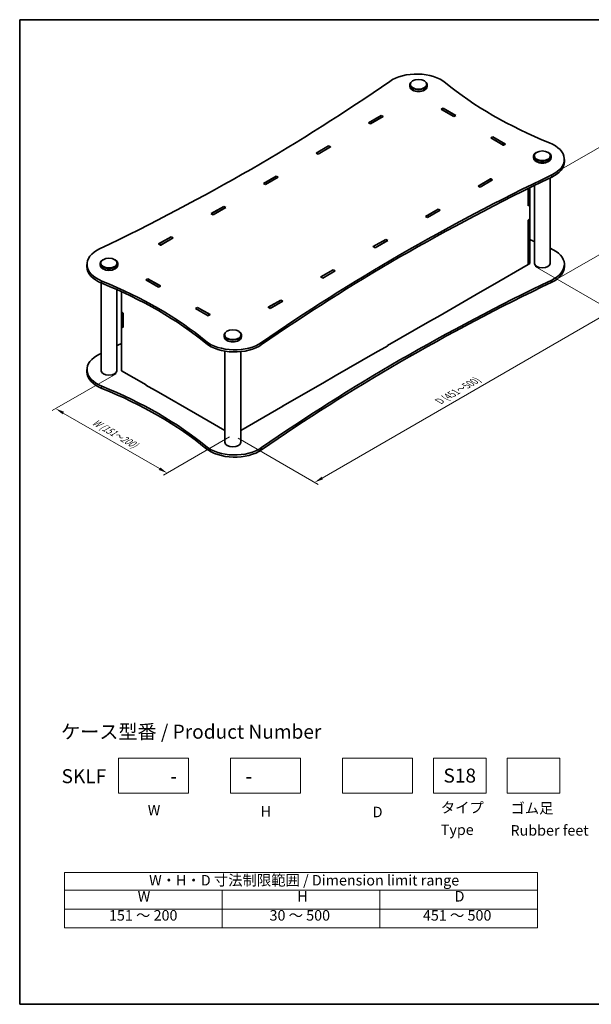
# Model space of a CAD drawing. Units: millimetres. Extents: x 14 to 7092, y 8 to 1694.
# Drawn here: x 14 to 178, y 8 to 289 of the extents above; entities that cross this region are included whole.
import ezdxf

# ---------------------------------------------------------------- set-up
doc = ezdxf.new("R2010")
doc.units = ezdxf.units.MM
doc.layers.get('Defpoints').update_dxf_attribs({"lineweight": 25})
for name, color, linetype, lineweight in [('Border (ISO)', 7, 'Continuous', 35), ('Dimension (ISO)', 7, 'Continuous', 18), ('Sketch Geometry (ISO)', 7, 'Continuous', 18), ('Symbol (ISO)', 7, 'Continuous', 18), ('Visible (ISO)', 7, 'Continuous', 35), ('Visible Narrow (ISO)', 7, 'Continuous', 25)]:
    doc.layers.add(name, color=color, linetype=linetype, lineweight=lineweight)
doc.styles.add('Note Text (TK)', font='txt')
doc.styles.add('Note Text (TK3)', font='txt')
doc.dimstyles.new('Default - Method 1b (TK)', dxfattribs={"dimtxt": 2.5, "dimasz": 2.5, "dimexe": 1, "dimexo": 1.5, "dimgap": 1, "dimtad": 1, "dimtoh": 1, "dimrnd": 1e-08, "dimdsep": 46, "dimtxsty": 'Note Text (TK)', "dimcen": 0.09, "dimdle": 5, "dimclrd": 100, "dimclre": 100, "dimclrt": 7, "dimadec": 1, "dimazin": 1, "dimtfac": 1, "dimtmove": 0, "dimatfit": 3, "dimfxl": 1, "dimtolj": 1, "dimlwd": -1, "dimlwe": -1, "dimarcsym": 0})

# ---------------------------------------------------------------- blocks, each defined once
blk = doc.blocks.new('図面枠 tk図枠')
at = {"layer": 'Border (ISO)'}
for p, q in [((14.5, 289), (405.5, 289)), ((14.5, 289), (14.5, 8)), ((405.5, 289), (405.5, 8)), ((14.5, 8), (405.5, 8))]:
    blk.add_line(p, q, dxfattribs=at)
blk = doc.blocks.new('テーブル1')
at = {"layer": 'Symbol (ISO)'}
for p, q in [((27.33, 45.62), (162.33, 45.62)), ((27.33, 45.62), (27.33, 40.59)), ((162.33, 45.62), (162.33, 40.59)), ((27.33, 40.59), (162.33, 40.59)), ((27.33, 40.59), (27.33, 35.19)), ((72.33, 40.59), (72.33, 35.19)), ((117.33, 40.59), (117.33, 35.19)), ((162.33, 40.59), (162.33, 35.19)), ((27.33, 35.19), (162.33, 35.19)), ((27.33, 35.19), (27.33, 29.79)), ((72.33, 35.19), (72.33, 29.79)), ((117.33, 35.19), (117.33, 29.79)), ((162.33, 35.19), (162.33, 29.79)), ((27.33, 29.79), (162.33, 29.79))]:
    blk.add_line(p, q, dxfattribs=at)
at = {"layer": 'Symbol (ISO)', "color": 7, "char_height": 3, "attachment_point": 7, "style": 'Note Text (TK3)'}
for s, insert in [('W・H・D 寸法制限範囲 / Dimension limit range', (51.46, 40.97)), ('W', (48.2, 36.37)), ('H', (93.74, 36.39)), ('D', (138.7, 36.39)), ('151 ～ 200', (40, 30.95)), ('30 ～ 500', (85.85, 30.95)), ('451 ～ 500', (129.65, 30.95))]:
    blk.add_mtext(s, dxfattribs=dict(at, insert=insert))
blk = doc.blocks.new('*D16')
at = {"layer": 'Defpoints', "color": 0}
for p in [(43.54, 188.83), (75.91, 170.77), (56.6, 159.63)]:
    blk.add_point(p, dxfattribs=at)
at = {"layer": 'Dimension (ISO)', "color": 100}
for p, q in [((42.04, 187.96), (23.78, 177.42)), ((26.94, 176.75), (54.43, 160.88)), ((74.41, 169.91), (55.6, 159.05))]:
    blk.add_line(p, q, dxfattribs=at)
for points in [[(27.15, 177.11), (26.73, 176.39), (24.78, 178)], [(54.64, 161.24), (54.22, 160.51), (56.6, 159.63)]]:
    blk.add_solid(points, dxfattribs=at)
at = {"layer": 'Dimension (ISO)', "color": 7, "insert": (35.04, 174.69), "char_height": 2.5, "attachment_point": 4, "rotation": 330, "style": 'Note Text (TK)'}
blk.add_mtext('\\A1;{\\Q30.000;\\W0.816;\\H0.816x; \\fＭＳ Ｐゴシック|b0|i0;W (151～200)}', dxfattribs=at)
blk = doc.blocks.new('*D17')
at = {"layer": 'Defpoints', "color": 0}
for p in [(160.21, 219.45), (183.6, 205.94), (75.36, 170.46)]:
    blk.add_point(p, dxfattribs=at)
at = {"layer": 'Dimension (ISO)', "color": 100}
for p, q in [((161.71, 218.58), (184.6, 205.36)), ((100.92, 158.2), (181.44, 204.69)), ((76.86, 169.59), (99.75, 156.37))]:
    blk.add_line(p, q, dxfattribs=at)
for points in [[(181.23, 205.05), (181.65, 204.33), (183.6, 205.94)], [(100.71, 158.56), (101.13, 157.84), (98.75, 156.95)]]:
    blk.add_solid(points, dxfattribs=at)
at = {"layer": 'Dimension (ISO)', "color": 7, "insert": (133.88, 179.84), "char_height": 2.5, "attachment_point": 4, "rotation": 30, "style": 'Note Text (TK)'}
blk.add_mtext('\\A1;{\\Q-30.000;\\W0.816;\\H0.816x; \\fＭＳ Ｐゴシック|b0|i0;D (451～500)}', dxfattribs=at)
blk = doc.blocks.new('*D18')
at = {"layer": 'Defpoints', "color": 0}
for p in [(166.42, 244.7), (184.81, 224.69), (166.42, 214.08)]:
    blk.add_point(p, dxfattribs=at)
at = {"layer": 'Dimension (ISO)', "color": 100}
for p, q in [((167.92, 245.56), (185.81, 255.89)), ((184.81, 252.81), (184.81, 227.19)), ((167.92, 214.94), (185.81, 225.27))]:
    blk.add_line(p, q, dxfattribs=at)
for points in [[(184.39, 252.81), (185.23, 252.81), (184.81, 255.31)], [(184.39, 227.19), (185.23, 227.19), (184.81, 224.69)]]:
    blk.add_solid(points, dxfattribs=at)
at = {"layer": 'Dimension (ISO)', "color": 7, "insert": (182.55, 233.49), "char_height": 2.5, "attachment_point": 4, "rotation": 90, "style": 'Note Text (TK)'}
blk.add_mtext('\\A1;{\\Q-30.000;\\W0.816;\\H0.816x; \\fＭＳ Ｐゴシック|b0|i0;H (30～500)}', dxfattribs=at)

msp = doc.modelspace()

# ---------------------------------------------------------------- linework, layer by layer
at = {"layer": 'Sketch Geometry (ISO)'}
for p, q in [((42.7015, 78.2756), (62.7015, 78.2756)), ((42.7015, 68.2756), (42.7015, 78.2756)), ((62.7015, 78.2756), (62.7015, 68.2756)), ((74.7015, 78.2756), (94.7015, 78.2756)), ((74.7015, 68.2756), (74.7015, 78.2756)), ((94.7015, 78.2756), (94.7015, 68.2756)), ((106.7015, 78.2756), (126.7015, 78.2756)), ((106.7015, 68.2756), (106.7015, 78.2756)), ((126.7015, 78.2756), (126.7015, 68.2756)), ((132.7015, 68.2756), (132.7015, 78.2756)), ((132.7015, 78.2756), (147.7015, 78.2756)), ((147.7015, 78.2756), (147.7015, 68.2756)), ((153.7015, 68.2756), (153.7015, 78.2756)), ((153.7015, 78.2756), (168.7015, 78.2756)), ((168.7015, 78.2756), (168.7015, 68.2756)), ((62.7015, 68.2756), (42.7015, 68.2756)), ((94.7015, 68.2756), (74.7015, 68.2756)), ((126.7015, 68.2756), (106.7015, 68.2756)), ((147.7015, 68.2756), (132.7015, 68.2756)), ((168.7015, 68.2756), (153.7015, 68.2756))]:
    msp.add_line(p, q, dxfattribs=at)
at = {"layer": 'Visible (ISO)'}
for p, q in [((125.8921, 270.4688), (125.8921, 269.9585)), ((126.7128, 271.5405), (126.6244, 271.4895)), ((130.0715, 271.5405), (130.1599, 271.4895)), ((130.8921, 270.4688), (130.8921, 269.9585)), ((126.7128, 268.8869), (126.6244, 268.9379)), ((130.0715, 268.8869), (130.1599, 268.9379)), ((114.121, 259.5962), (117.7095, 261.668)), ((117.7007, 261.6323), (114.1652, 259.5911)), ((118.2752, 261.3414), (114.6866, 259.2696)), ((118.231, 261.3261), (117.7007, 261.6323)), ((117.7095, 261.668), (117.7095, 261.6272)), ((117.7095, 261.668), (118.2752, 261.3414)), ((134.8887, 263.4317), (135.4544, 263.7583)), ((138.4773, 261.3598), (134.8887, 263.4317)), ((135.4632, 263.7225), (134.9329, 263.4164)), ((134.9329, 263.4062), (134.9329, 263.4164)), ((134.9329, 263.4164), (138.4684, 261.3751)), ((135.4544, 263.7583), (135.4544, 263.7174)), ((135.4544, 263.7583), (139.0429, 261.6864)), ((135.4632, 263.7225), (138.9987, 261.6813)), ((138.9987, 261.6813), (138.4684, 261.3751)), ((138.4684, 261.3751), (138.4684, 261.3649)), ((139.0429, 261.6864), (138.4773, 261.3598)), ((138.9987, 261.6813), (138.9987, 261.6609)), ((114.6866, 259.2696), (114.121, 259.5962)), ((114.6955, 259.2849), (114.1652, 259.5911)), ((114.1652, 259.5911), (114.1652, 259.5707)), ((118.231, 261.3261), (114.6955, 259.2849)), ((114.6955, 259.2849), (114.6955, 259.2747)), ((118.231, 261.3159), (118.231, 261.3261)), ((99.1374, 250.9454), (102.7259, 253.0173)), ((102.7171, 252.9815), (99.1816, 250.9403)), ((103.2474, 252.6753), (102.7171, 252.9815)), ((102.7259, 253.0173), (102.7259, 252.9764)), ((102.7259, 253.0173), (103.2916, 252.6907)), ((149.0308, 255.2667), (149.5965, 255.5933)), ((152.6194, 253.1948), (149.0308, 255.2667)), ((149.6053, 255.5576), (149.075, 255.2514)), ((149.075, 255.2514), (152.6106, 253.2102)), ((149.075, 255.2412), (149.075, 255.2514)), ((149.5965, 255.5933), (149.5965, 255.5525)), ((149.5965, 255.5933), (153.1851, 253.5214)), ((149.6053, 255.5576), (153.1409, 253.5163)), ((153.1409, 253.5163), (152.6106, 253.2102)), ((152.6106, 253.2102), (152.6106, 253.1999)), ((153.1851, 253.5214), (152.6194, 253.1948)), ((153.1409, 253.5163), (153.1409, 253.4959)), ((99.7031, 250.6188), (99.1374, 250.9454)), ((99.1816, 250.9403), (99.1816, 250.9199)), ((99.7119, 250.6341), (99.1816, 250.9403)), ((103.2916, 252.6907), (99.7031, 250.6188)), ((103.2474, 252.6753), (99.7119, 250.6341)), ((99.7119, 250.6341), (99.7119, 250.6239)), ((103.2474, 252.6651), (103.2474, 252.6753)), ((162.0681, 251.1281), (161.9797, 251.0771)), ((165.4269, 251.1281), (165.5153, 251.0771)), ((161.2475, 250.0564), (161.2475, 249.5461)), ((162.0681, 248.4745), (161.9797, 248.5255)), ((165.4269, 248.4745), (165.5153, 248.5255)), ((166.2475, 250.0564), (166.2475, 249.5461)), ((170.0352, 248.5255), (170.0352, 249.1379)), ((84.1538, 242.2946), (87.7423, 244.3665)), ((84.7195, 241.968), (84.1538, 242.2946)), ((87.7335, 244.3308), (84.198, 242.2895)), ((84.7283, 241.9833), (84.198, 242.2895)), ((84.198, 242.2895), (84.198, 242.2691)), ((88.308, 244.0399), (84.7195, 241.968)), ((88.2638, 244.0246), (84.7283, 241.9833)), ((84.7283, 241.9833), (84.7283, 241.9731)), ((88.2638, 244.0246), (87.7335, 244.3308)), ((87.7423, 244.3256), (87.7423, 244.3665)), ((87.7423, 244.3665), (88.308, 244.0399)), ((88.2638, 244.0144), (88.2638, 244.0246)), ((145.4104, 241.5312), (148.999, 243.603)), ((148.9902, 243.5673), (145.4546, 241.5261)), ((149.5647, 243.2765), (145.9761, 241.2046)), ((149.5205, 243.2611), (145.985, 241.2199)), ((149.5205, 243.2611), (148.9902, 243.5673)), ((148.999, 243.603), (148.999, 243.5622)), ((148.999, 243.603), (149.5647, 243.2765)), ((149.5205, 243.2509), (149.5205, 243.2611)), ((161.4975, 219.4378), (161.4975, 241.6975)), ((165.9975, 219.4378), (165.9975, 243.8792)), ((145.9761, 241.2046), (145.4104, 241.5312)), ((145.985, 241.2199), (145.4546, 241.5261)), ((145.4546, 241.5261), (145.4546, 241.5057)), ((145.985, 241.2199), (145.985, 241.2097)), ((159.6639, 235.8596), (159.6639, 240.7966)), ((159.6816, 235.8902), (159.6816, 240.8054)), ((160.2119, 241.0666), (160.2119, 236.1964)), ((159.6639, 235.8596), (160.1943, 236.1658)), ((159.6816, 235.8902), (160.2119, 236.1964)), ((160.1943, 236.1658), (160.1766, 236.176)), ((160.1943, 236.1658), (160.1943, 232.0833)), ((69.1702, 233.6438), (72.7588, 235.7157)), ((69.7359, 233.3172), (69.1702, 233.6438)), ((72.7499, 235.68), (69.2144, 233.6387)), ((69.2144, 233.6387), (69.2144, 233.6183)), ((69.7447, 233.3325), (69.2144, 233.6387)), ((73.3244, 235.3891), (69.7359, 233.3172)), ((73.2802, 235.3738), (69.7447, 233.3325)), ((69.7447, 233.3325), (69.7447, 233.3223)), ((73.2802, 235.3738), (72.7499, 235.68)), ((72.7588, 235.7157), (72.7588, 235.6749)), ((72.7588, 235.7157), (73.3244, 235.3891)), ((73.2802, 235.3636), (73.2802, 235.3738)), ((130.4268, 232.8804), (134.0154, 234.9523)), ((134.0066, 234.9165), (130.471, 232.8753)), ((134.5811, 234.6257), (130.9925, 232.5538)), ((134.5369, 234.6104), (131.0014, 232.5691)), ((134.5369, 234.6104), (134.0066, 234.9165)), ((134.0154, 234.9523), (134.0154, 234.9114)), ((134.0154, 234.9523), (134.5811, 234.6257)), ((134.5369, 234.6002), (134.5369, 234.6104)), ((159.6639, 235.9004), (159.6816, 235.8902)), ((130.9925, 232.5538), (130.4268, 232.8804)), ((130.471, 232.8753), (130.471, 232.8549)), ((131.0014, 232.5691), (130.471, 232.8753)), ((131.0014, 232.5691), (131.0014, 232.5589)), ((160.1943, 232.0833), (159.6639, 231.7771)), ((159.6816, 231.7669), (159.6639, 231.7771)), ((159.6639, 219.1316), (159.6639, 231.7771)), ((160.2119, 232.0731), (159.6816, 231.7669)), ((159.6816, 219.1418), (159.6816, 231.7669)), ((160.1943, 232.0833), (160.2119, 232.0731)), ((160.2119, 232.0731), (160.2119, 219.448)), ((54.1866, 224.9931), (57.7752, 227.0649)), ((54.7523, 224.6665), (54.1866, 224.9931)), ((57.7663, 227.0292), (54.2308, 224.9879)), ((54.2308, 224.9879), (54.2308, 224.9675)), ((54.7611, 224.6818), (54.2308, 224.9879)), ((58.3408, 226.7383), (54.7523, 224.6665)), ((58.2966, 226.723), (54.7611, 224.6818)), ((58.2966, 226.723), (57.7663, 227.0292)), ((57.7752, 227.0649), (57.7752, 227.0241)), ((57.7752, 227.0649), (58.3408, 226.7383)), ((58.2966, 226.7128), (58.2966, 226.723)), ((115.4433, 224.2296), (119.0318, 226.3015)), ((119.023, 226.2658), (115.4874, 224.2245)), ((119.5975, 225.9749), (116.0089, 223.903)), ((119.5533, 225.9596), (116.0178, 223.9183)), ((119.5533, 225.9596), (119.023, 226.2658)), ((119.0318, 226.2607), (119.0318, 226.3015)), ((119.0318, 226.3015), (119.5975, 225.9749)), ((119.5533, 225.9494), (119.5533, 225.9596)), ((54.7611, 224.6818), (54.7611, 224.6716)), ((116.0089, 223.903), (115.4433, 224.2296)), ((116.0178, 223.9183), (115.4874, 224.2245)), ((115.4874, 224.2245), (115.4874, 224.2041)), ((116.0178, 223.9183), (116.0178, 223.9081)), ((37.5038, 219.4378), (37.5038, 218.9275)), ((38.3244, 220.5095), (38.236, 220.4584)), ((41.6832, 220.5095), (41.7716, 220.4584)), ((42.5038, 219.4378), (42.5038, 218.9275)), ((160.2119, 219.448), (159.6816, 219.1418)), ((33.7161, 218.5193), (33.7161, 219.1316)), ((38.3244, 217.8559), (38.236, 217.9069)), ((41.6832, 217.8559), (41.7716, 217.9069)), ((100.4597, 215.5788), (104.0482, 217.6507)), ((104.0394, 217.615), (100.5039, 215.5737)), ((104.6139, 217.3241), (101.0253, 215.2522)), ((104.5697, 217.3088), (101.0342, 215.2676)), ((104.5697, 217.3088), (104.0394, 217.615)), ((104.0482, 217.6507), (104.0482, 217.6099)), ((104.0482, 217.6507), (104.6139, 217.3241)), ((104.5697, 217.2986), (104.5697, 217.3088)), ((159.6639, 219.1316), (149.5205, 213.2753)), ((159.6816, 219.1418), (159.6639, 219.152)), ((170.0352, 218.5193), (170.0352, 219.1316)), ((37.7538, 188.8192), (37.7538, 213.8842)), ((50.5662, 214.7481), (51.1319, 215.0747)), ((54.1548, 212.6762), (50.5662, 214.7481)), ((51.1407, 215.0389), (50.6104, 214.7328)), ((50.6104, 214.7225), (50.6104, 214.7328)), ((50.6104, 214.7328), (54.1459, 212.6915)), ((51.1319, 215.0747), (54.7205, 213.0028)), ((51.1319, 215.0747), (51.1319, 215.0338)), ((51.1407, 215.0389), (54.6763, 212.9977)), ((101.0253, 215.2522), (100.4597, 215.5788)), ((100.5039, 215.5737), (100.5039, 215.5533)), ((101.0342, 215.2676), (100.5039, 215.5737)), ((101.0342, 215.2676), (101.0342, 215.2573)), ((42.2538, 188.8192), (42.2538, 211.9836)), ((43.5393, 205.5778), (43.5393, 211.4067)), ((54.6763, 212.9977), (54.1459, 212.6915)), ((54.1459, 212.6915), (54.1459, 212.6813)), ((54.7205, 213.0028), (54.1548, 212.6762)), ((54.6763, 212.9977), (54.6763, 212.9773)), ((145.985, 211.2341), (134.5369, 204.6245)), ((145.9761, 211.1983), (145.9496, 211.2137)), ((149.5647, 213.2702), (145.9761, 211.1983)), ((145.985, 211.2341), (145.985, 211.2034)), ((149.5205, 213.2447), (149.5205, 213.2753)), ((149.5382, 213.2855), (149.5647, 213.2702)), ((85.4761, 206.9281), (89.0646, 208.9999)), ((89.0558, 208.9642), (85.5203, 206.923)), ((89.6303, 208.6733), (86.0418, 206.6015)), ((89.5861, 208.658), (86.0506, 206.6168)), ((89.5861, 208.658), (89.0558, 208.9642)), ((89.0646, 208.9999), (89.0646, 208.9591)), ((89.0646, 208.9999), (89.6303, 208.6733)), ((89.5861, 208.6478), (89.5861, 208.658)), ((43.5393, 205.5778), (44.0697, 205.2716)), ((43.557, 205.5676), (43.557, 201.4851)), ((44.0697, 205.2716), (44.0697, 201.1483)), ((64.7083, 206.5831), (65.274, 206.9097)), ((68.2969, 204.5112), (64.7083, 206.5831)), ((65.2829, 206.874), (64.7525, 206.5678)), ((64.7525, 206.5678), (68.2881, 204.5265)), ((64.7525, 206.5576), (64.7525, 206.5678)), ((65.274, 206.9097), (68.8626, 204.8378)), ((65.274, 206.9097), (65.274, 206.8689)), ((65.2829, 206.874), (68.8184, 204.8327)), ((86.0418, 206.6015), (85.4761, 206.9281)), ((85.5203, 206.923), (85.5203, 206.9025)), ((86.0506, 206.6168), (85.5203, 206.923)), ((86.0506, 206.6168), (86.0506, 206.6066)), ((68.8184, 204.8327), (68.2881, 204.5265)), ((68.2881, 204.5265), (68.2881, 204.5163)), ((68.8626, 204.8378), (68.2969, 204.5112)), ((68.8184, 204.8327), (68.8184, 204.8123)), ((131.0014, 202.5833), (119.5533, 195.9737)), ((130.9925, 202.5476), (130.966, 202.5629)), ((134.5811, 204.6194), (130.9925, 202.5476)), ((131.0014, 202.5833), (131.0014, 202.5527)), ((134.5369, 204.5939), (134.5369, 204.6245)), ((134.5546, 204.6347), (134.5811, 204.6194)), ((43.5393, 201.4545), (43.5747, 201.4749)), ((43.5393, 188.8294), (43.5393, 201.4545)), ((44.0697, 201.1483), (43.5393, 201.4545)), ((44.0697, 201.1891), (43.557, 201.4851)), ((73.6798, 200.097), (73.5914, 200.046)), ((77.0385, 200.097), (77.1269, 200.046)), ((72.8591, 199.0254), (72.8591, 198.5151)), ((73.6798, 197.4434), (73.5914, 197.4945)), ((77.0385, 197.4434), (77.1269, 197.4945)), ((77.8591, 199.0254), (77.8591, 198.5151)), ((73.1091, 168.4068), (73.1091, 194.3981)), ((77.6091, 168.4068), (77.6091, 194.2565)), ((116.0178, 193.9325), (104.5697, 187.323)), ((116.0089, 193.8968), (115.9824, 193.9121)), ((119.5975, 195.9686), (116.0089, 193.8968)), ((116.0178, 193.9019), (116.0178, 193.9325)), ((119.5533, 195.9737), (119.5533, 195.9431)), ((119.571, 195.9839), (119.5975, 195.9686)), ((33.7161, 188.513), (33.7161, 189.1254)), ((50.6104, 184.7469), (43.5393, 188.8294)), ((104.6139, 187.3179), (101.0253, 185.246)), ((104.5697, 187.2923), (104.5697, 187.323)), ((104.5874, 187.3332), (104.6139, 187.3179)), ((50.5662, 184.7418), (50.5927, 184.7571)), ((54.1548, 182.67), (50.5662, 184.7418)), ((50.6104, 184.7163), (50.6104, 184.7469)), ((54.1459, 182.7057), (54.1459, 182.6751)), ((64.7525, 176.5819), (54.1459, 182.7057)), ((54.1813, 182.6853), (54.1548, 182.67)), ((101.0342, 185.2817), (89.5861, 178.6722)), ((101.0253, 185.246), (100.9988, 185.2613)), ((101.0342, 185.2817), (101.0342, 185.2511)), ((89.6303, 178.6671), (86.0418, 176.5952)), ((89.5861, 178.6416), (89.5861, 178.6722)), ((89.6038, 178.6824), (89.6303, 178.6671)), ((64.7083, 176.5768), (64.7349, 176.5922)), ((68.2969, 174.505), (64.7083, 176.5768)), ((64.7525, 176.5513), (64.7525, 176.5819)), ((68.2881, 174.5407), (68.2881, 174.5101)), ((73.1091, 171.7573), (68.2881, 174.5407)), ((68.3234, 174.5203), (68.2969, 174.505)), ((86.0506, 176.6309), (77.6091, 171.7573)), ((86.0418, 176.5952), (86.0152, 176.6105)), ((86.0506, 176.6309), (86.0506, 176.6003))]:
    msp.add_line(p, q, dxfattribs=at)
for centre, major_axis, start_param, end_param in [((127.8618, 267.7132), (10, 0), 0.61002485, 2.44856573), ((-368.3905, 505.6431), (635.0568, 0), 5.4054159, 5.59015838), ((128.3921, 270.4688), (-2.5, 0), 5.49778714, 10.21017612), ((128.3921, 269.9585), (2.5, 0), 3.14159265, 6.28318531), ((234.7344, 310.8408), (120.3906, 0), 3.75161751, 4.10236413), ((128.3921, 269.8565), (2.375, 0), 3.92699082, 5.49778714), ((160.0352, 249.1379), (10, 0), 5.4054159, 7.24395678), ((163.7475, 250.0564), (-2.5, 0), 5.49778714, 10.21017612), ((163.7475, 249.5461), (2.5, 0), 3.14159265, 6.28318531), ((163.7475, 249.4441), (2.375, 0), 3.92699082, 5.49778714), ((160.0352, 248.5255), (10, 0), 5.4054159, 6.28318531), ((572.1418, -37.3736), (-635.0568, 0), 5.4054159, 5.59015838), ((572.1418, -37.9859), (635.0568, 0), 2.26382325, 2.44856573), ((234.7344, 280.8345), (120.3906, 0), 4.04491352, 4.05843773), ((43.7161, 219.1316), (-10, 0), 5.4054159, 7.24395678), ((160.0352, 219.1316), (10, 0), 5.4054159, 7.21518342), ((40.0038, 219.4378), (-2.5, 0), 5.49778714, 10.21017612), ((163.7475, 219.4378), (2.25, 0), 3.14159267, 6.28318531), ((43.7161, 218.5193), (-10, 0), 0, 0.96077147), ((40.0038, 218.9275), (2.5, 0), 3.14159265, 6.28318531), ((40.0038, 218.8254), (2.375, 0), 3.92699082, 5.49778714), ((160.0352, 218.5193), (10, 0), 5.4054159, 6.28318531), ((-30.9831, 157.4287), (-120.3906, 0), 3.75161751, 4.10236413), ((-30.9831, 156.8164), (120.3906, 0), 0.61002485, 0.96077147), ((572.1418, -67.3798), (-635.0568, 0), 5.4054159, 5.59015838), ((572.1418, -67.9922), (635.0568, 0), 2.26382325, 2.44856573), ((75.3591, 199.0254), (-2.5, 0), 5.49778714, 10.21017612), ((75.8895, 200.5563), (-10, 0), 0.61002485, 2.44856573), ((75.3591, 198.5151), (2.5, 0), 3.14159265, 6.28318531), ((75.3591, 198.413), (2.375, 0), 3.92699082, 5.49778714), ((-368.3905, 475.6368), (635.0568, 0), 5.41554213, 5.41819886), ((75.8895, 199.944), (10, 0), 3.75161751, 5.59015838), ((43.7161, 189.1254), (-10, 0), 5.4054159, 7.24395678), ((-368.3905, 475.6368), (635.0568, 0), 5.4054159, 5.40628894), ((43.7161, 188.513), (-10, 0), 0, 0.96077147), ((40.0038, 188.8192), (2.25, 0), 3.14159267, 6.28318531), ((-30.9831, 127.4225), (-120.3906, 0), 3.75161751, 4.10236413), ((-30.9831, 126.8101), (120.3906, 0), 0.61002485, 0.96077147), ((75.8895, 170.5501), (-10, 0), 0.61002485, 2.44856573), ((75.8895, 169.9377), (10, 0), 3.75161751, 5.59015838), ((75.3591, 168.4068), (2.25, 0), 3.14159267, 6.28318531)]:
    msp.add_ellipse(centre, major_axis=major_axis, ratio=0.57735027, start_param=start_param, end_param=end_param, dxfattribs=at)
for centre in [(128.3921, 270.5709), (163.7475, 250.1585), (40.0038, 219.5399), (75.3591, 199.1275)]:
    msp.add_ellipse(centre, major_axis=(2.375, 0), ratio=0.57735027, dxfattribs=at)
at = {"layer": 'Visible Narrow (ISO)'}
for p, q in [((166.4239, 244.0839), (166.4239, 244.6962)), ((37.9872, 213.7871), (37.9872, 214.3995)), ((166.4239, 214.0776), (166.4239, 214.69)), ((67.6931, 196.6364), (67.6931, 197.2488)), ((83.5826, 196.2554), (83.5826, 196.8678)), ((37.9872, 183.7808), (37.9872, 184.3932)), ((67.6931, 166.6301), (67.6931, 167.2425)), ((83.5826, 166.2492), (83.5826, 166.8616))]:
    msp.add_line(p, q, dxfattribs=at)

# ---------------------------------------------------------------- block references
for name in ['図面枠 tk図枠', 'テーブル1']:
    msp.add_blockref(name, (0, 0))

# ---------------------------------------------------------------- texts
at = {"layer": 'Symbol (ISO)', "color": 7, "attachment_point": 4, "style": 'Note Text (TK)'}
for s, insert, char_height, line_spacing_factor in [('\\fＭＳ Ｐゴシック|b0|i0;\\H4.0000;ケース型番 / Product Number', (26.3133, 85.8051), 4, 1.5), ('\\fＭＳ Ｐゴシック|b0|i0;\\H4.0000;SKLF               -                -             ', (26.4458, 73.1063), 4, 1.5), ('\\fＭＳ Ｐゴシック|b0|i0;\\H3.0000;W', (51.067, 63.4188), 3, 1.5), ('\\fＭＳ Ｐゴシック|b0|i0;\\H3.0000;タイプ\\PType', (134.7567, 60.9783), 3, 1.265218), ('\\fＭＳ Ｐゴシック|b0|i0;\\H3.0000;ゴム足\\PRubber feet', (154.6559, 60.7957), 3, 1.265218), ('\\fＭＳ Ｐゴシック|b0|i0;\\H3.0000;H', (83.3172, 63.0603), 3, 1.5), ('\\fＭＳ Ｐゴシック|b0|i0;\\H3.0000;D', (115.2982, 62.886), 3, 1.5)]:
    msp.add_mtext(s, dxfattribs=dict(at, insert=insert, char_height=char_height, line_spacing_factor=line_spacing_factor))
at = {"layer": 'Symbol (ISO)', "color": 7, "insert": (135.5087, 73.2756), "char_height": 4, "width": 12.445498, "attachment_point": 4, "line_spacing_factor": 1.5, "style": 'Note Text (TK)'}
msp.add_mtext('\\fＭＳ Ｐゴシック|b0|i0;\\H4.0000;S18', dxfattribs=at)

# ---------------------------------------------------------------- dimensions: what is measured, and where the dimension line sits
at = {"layer": 'Dimension (ISO)', "color": 100}
for base, p1, p2, angle, text, override, picture, middle in [((184.8086, 224.6921), (166.4239, 244.6962), (166.4239, 214.0776), 90, '{\\Q-30.000;\\W0.816;\\H0.816x; \\fＭＳ Ｐゴシック|b0|i0;H (30～500)}', {"dimgap": 1, "dimtoh": 0, "dimdec": 2, "dimlfac": 4.898979, "dimtol": 0, "dimlim": 0, "dimtp": 0, "dimtm": 0, "dimtdec": 2, "dimtofl": 0, "dimatfit": 1}, '*D18', (184.8086, 240.0014)), ((183.6049, 205.9421), (75.3591, 170.4582), (160.2119, 219.448), 210, '{\\Q-30.000;\\W0.816;\\H0.816x; \\fＭＳ Ｐゴシック|b0|i0;D (451～500)}', {"dimgap": 1, "dimtoh": 0, "dimdec": 2, "dimlfac": 4.898979, "dimtol": 0, "dimlim": 0, "dimtp": 0, "dimtm": 0, "dimtdec": 2, "dimtofl": 0, "dimatfit": 1}, '*D17', (141.1785, 181.4472)), ((56.5969, 159.6258), (43.5393, 188.8294), (75.9071, 170.7746), 150, '{\\Q30.000;\\W0.816;\\H0.816x; \\fＭＳ Ｐゴシック|b0|i0;W (151～200)}', {"dimgap": 1, "dimtoh": 0, "dimdec": 2, "dimlfac": 4.857154, "dimtol": 0, "dimlim": 0, "dimtp": 0, "dimtm": 0, "dimtdec": 2, "dimtofl": 0, "dimatfit": 1}, '*D16', (40.687, 168.8114))]:
    dim = msp.add_linear_dim(base=base, p1=p1, p2=p2, angle=angle, text=text, dimstyle='Default - Method 1b (TK)', override=override, dxfattribs=at)
    dim.commit()
    dim.dimension.update_dxf_attribs({"geometry": picture, "text_midpoint": middle, "dimtype": 160})

doc.saveas('drawing.dxf')
